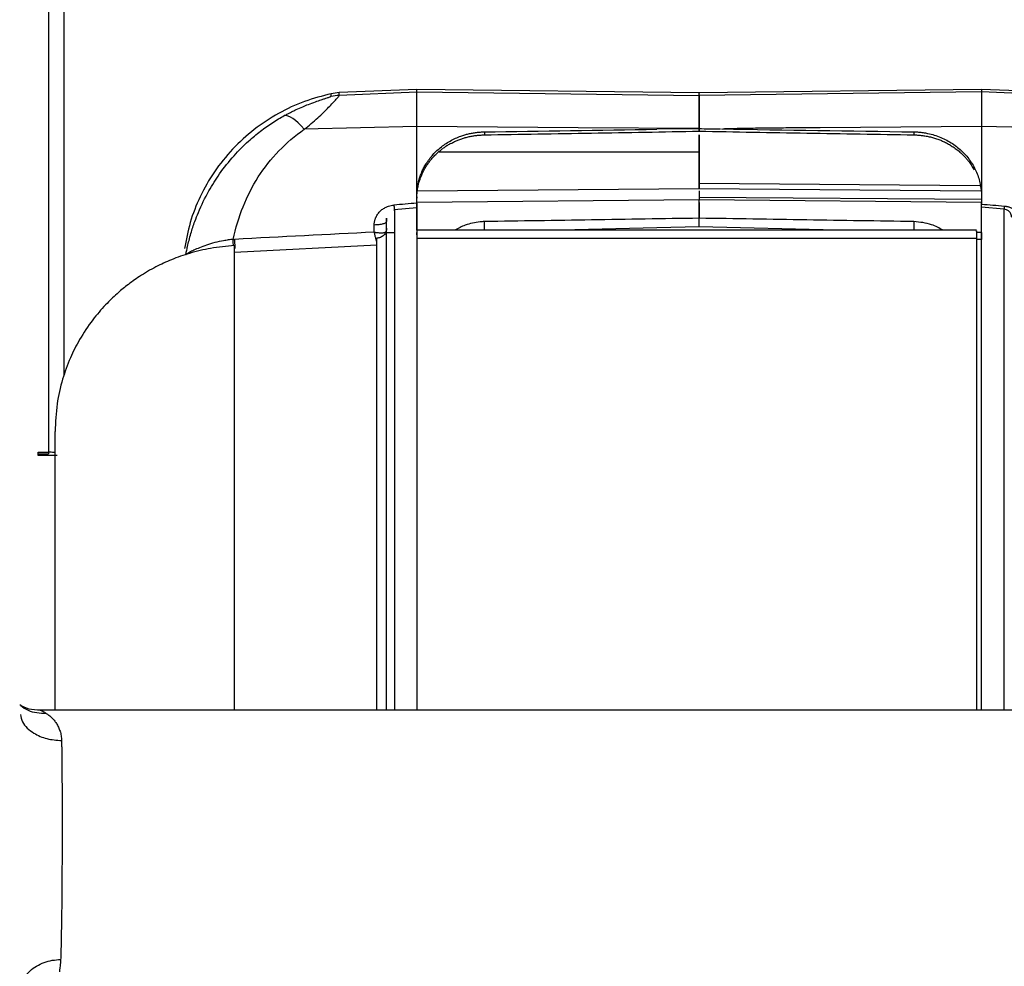
# Model space of a CAD drawing. Units: inches. Extents: x -661 to -51, y 1729 to 3048.
# Drawn here: x -326 to -209, y 2164 to 2276 of the extents above; entities that cross this region are included whole.
import ezdxf

# ---------------------------------------------------------------- set-up
doc = ezdxf.new("R2010")
doc.units = ezdxf.units.IN
doc.header["$MEASUREMENT"] = 0

# ---------------------------------------------------------------- blocks, each defined once
blk = doc.blocks.new('A$Cbecb5503')
for p, q in [((495.51, 273.05), (495.89, 273.05)), ((495.51, 270.81), (495.51, 273.05)), ((495.69, 273.05), (495.69, 271.83)), ((495.89, 273.05), (495.89, 271.83)), ((465.35, 131.58), (465.35, 272.82)), ((934.23, 271.83), (495.69, 271.83)), ((505.02, 269.99), (933.77, 269.99)), ((520.43, 232.95), (519.57, 249.8)), ((520.03, 249.79), (520.01, 249.79)), ((521.1, 249.97), (521.11, 249.81)), ((534.48, 228.22), (534.15, 241.56)), ((538.07, 238.36), (538.32, 238.36)), ((538.49, 237.4), (538.36, 238.36)), ((538.19, 237.4), (538.59, 228.22)), ((538.19, 237.4), (538.44, 237.4)), ((538.44, 237.4), (538.45, 237.4)), ((538.88, 228.22), (538.49, 237.4)), ((521.9, 230.86), (521.89, 231.79)), ((524.83, 228.22), (524.6, 230.88)), ((521.21, 161.92), (521.21, 228.22)), ((521.63, 228.22), (521.92, 228.22)), ((522.19, 161.92), (522.19, 228.22)), ((525.53, 228.22), (525.82, 194.76)), ((526.86, 228.16), (527.15, 194.77)), ((534.34, 209.11), (534.48, 228.22)), ((538.59, 228.22), (538.16, 194.77)), ((538.45, 194.77), (538.88, 228.23)), ((531.48, 225.55), (531.46, 194.77)), ((522.19, 220.21), (523.21, 220.21)), ((522.46, 199.78), (522.19, 211.11)), ((534.23, 194.77), (534.34, 209.11)), ((522.59, 194.77), (522.46, 199.78)), ((534.22, 194.77), (534.15, 199.78)), ((522.19, 178.44), (522.59, 194.77)), ((525.82, 194.77), (525.53, 161.31)), ((525.83, 161.33), (526.08, 194.77)), ((527.15, 194.77), (526.86, 161.44)), ((527.75, 194.77), (527.51, 161.52)), ((534.21, 194.77), (534.21, 194.76)), ((538.59, 161.31), (538.16, 194.77)), ((538.16, 194.77), (538.4, 194.77)), ((538.88, 161.31), (538.45, 194.77)), ((534.48, 161.31), (534.34, 180.43)), ((523.21, 169.33), (522.19, 169.33)), ((521.1, 161.31), (521.09, 161.92)), ((521.57, 161.31), (521.1, 161.31)), ((521.92, 161.31), (521.93, 161.92)), ((524.7, 158.67), (524.92, 161.32)), ((524.98, 161.31), (525.28, 161.31)), ((534.15, 147.98), (534.48, 161.31)), ((538.19, 152.14), (538.59, 161.31)), ((538.49, 152.13), (538.88, 161.32)), ((538.83, 161.31), (538.59, 161.31))]:
    blk.add_line(p, q)
for points, knots in [([(431.27, 275.51), (431.85, 275.51), (432.46, 275.38), (433.57, 274.87), (434.07, 274.48), (434.89, 273.56), (435.23, 272.99), (435.69, 271.74), (435.8, 271.06), (435.8, 270.41)], [0, 0, 0, 0, 0.25, 0.25, 0.5, 0.5, 0.75, 0.75, 1, 1, 1, 1]), ([(464.82, 275.17), (464.53, 275.11), (463.67, 274.94), (462.63, 273.74), (461.88, 272.07), (461.79, 270.89), (461.75, 270.3)], [0, 0, 0, 0, 0.169025, 0.488204, 0.744604, 1, 1, 1, 1]), ([(465.88, 275.14), (465.68, 274.86), (465.06, 273.98), (465.01, 272.86), (464.97, 272.11)], [0, 0, 0, 0, 0.322682, 1, 1, 1, 1]), ([(465.35, 272.81), (465.36, 273.28), (465.39, 274.23), (465.78, 274.91), (465.98, 275.25)], [0, 0, 0, 0, 0.494377, 1, 1, 1, 1]), ([(464.97, 272.11), (464.94, 272.06), (464.87, 271.96), (464.74, 271.79), (464.61, 271.62), (464.41, 271.42), (464.16, 271.18), (463.78, 270.9), (463.35, 270.66), (462.94, 270.5), (462.6, 270.4), (462.32, 270.34), (462.04, 270.31), (461.85, 270.3), (461.75, 270.3)], [0, 0, 0, 0, 0.054363, 0.125508, 0.201898, 0.250643, 0.375807, 0.501276, 0.631669, 0.750547, 0.815982, 0.879331, 0.940648, 1, 1, 1, 1]), ([(465.35, 272.82), (465.35, 272.81), (465.35, 272.79), (465.34, 272.74), (465.32, 272.7), (465.3, 272.65), (465.27, 272.6), (465.23, 272.52), (465.17, 272.41), (465.08, 272.27), (465, 272.16), (464.97, 272.11)], [0, 0, 0, 0, 0.092118, 0.182748, 0.271842, 0.359352, 0.445237, 0.529459, 0.695152, 0.852045, 1, 1, 1, 1]), ([(495.84, 271.06), (495.85, 271.12), (495.89, 271.35), (495.89, 271.62), (495.89, 271.83)], [0, 0, 0, 0, 0.244318, 1, 1, 1, 1]), ([(465.35, 271.06), (465.5, 271.06), (468.74, 271.06), (474.09, 271.06), (481.26, 271.06), (487.15, 271.06), (491.89, 271.06), (495.35, 271.06), (497.65, 271.06), (498.12, 271.06), (498.35, 271.06)], [0, 0, 0, 0, 0.007072, 0.148553, 0.290302, 0.4326, 0.575029, 0.717004, 0.858544, 1, 1, 1, 1]), ([(520.37, 249.8), (520.29, 250.75), (520.13, 252.55), (519.52, 255.05), (518.76, 257.21), (517.84, 259.21), (516.81, 260.97), (515.72, 262.49), (514.6, 263.84), (513.26, 265.21), (511.47, 266.74), (509.37, 268.14), (507.01, 269.33), (504.47, 270.25), (501.54, 270.93), (499.45, 271.02), (498.35, 271.06)], [0, 0, 0, 0, 0.082907, 0.157432, 0.223895, 0.282531, 0.348814, 0.401769, 0.445585, 0.500645, 0.570192, 0.654511, 0.727633, 0.809392, 0.900046, 1, 1, 1, 1]), ([(435.8, 270.41), (435.76, 270.41), (435.69, 270.41), (435.57, 270.42), (435.45, 270.43), (435.32, 270.44), (435.11, 270.46), (434.9, 270.49), (434.7, 270.52), (434.55, 270.54), (434.44, 270.55), (434.37, 270.55), (434.36, 270.54), (434.35, 270.54)], [0, 0, 0, 0, 0.038883, 0.080715, 0.125459, 0.177944, 0.250197, 0.396819, 0.498981, 0.624943, 0.749331, 0.858087, 1, 1, 1, 1]), ([(461.75, 270.3), (461.66, 270.29), (461.49, 270.29), (461.22, 270.29), (460.95, 270.28), (460.67, 270.28), (460.38, 270.28), (460.09, 270.27), (459.79, 270.27), (459.49, 270.27), (459.18, 270.26), (458.87, 270.26), (458.56, 270.26), (458.25, 270.25), (457.93, 270.25), (457.61, 270.25), (457.28, 270.25), (456.96, 270.25), (456.64, 270.24), (456.31, 270.24), (455.44, 270.24), (454, 270.23), (451.96, 270.23), (449.89, 270.23), (447.88, 270.24), (445.89, 270.25), (443.95, 270.26), (442.04, 270.28), (440.7, 270.3), (439.86, 270.31), (439.44, 270.32), (439.02, 270.33), (438.59, 270.34), (438.16, 270.34), (437.74, 270.35), (437.32, 270.36), (436.91, 270.37), (436.52, 270.38), (436.14, 270.39), (435.91, 270.4), (435.8, 270.41)], [0, 0, 0, 0, 0.012913, 0.025777, 0.038589, 0.051343, 0.064036, 0.076663, 0.089221, 0.101705, 0.114113, 0.126441, 0.138684, 0.150841, 0.162907, 0.17488, 0.186758, 0.198537, 0.210215, 0.22179, 0.23326, 0.30143, 0.368441, 0.433702, 0.499995, 0.562702, 0.628354, 0.696545, 0.766738, 0.783474, 0.801153, 0.819766, 0.839302, 0.859746, 0.881078, 0.903273, 0.926301, 0.950126, 0.974708, 1, 1, 1, 1]), ([(521.1, 249.97), (521.1, 250), (521.1, 250.02), (521.1, 250.07), (521.09, 250.14), (521.07, 250.31), (521.05, 250.45), (521.01, 250.73), (520.98, 250.92), (520.89, 251.46), (520.81, 251.82), (520.64, 252.49), (520.54, 252.81), (520.33, 253.41), (520.23, 253.69), (520.02, 254.19), (519.92, 254.42), (519.73, 254.81), (519.65, 254.98), (519.51, 255.25), (519.44, 255.35), (519.34, 255.51), (519.3, 255.55), (519.27, 255.58)], [0, 0, 0, 0, 0.007812, 0.007812, 0.015625, 0.03125, 0.0625, 0.0625, 0.125, 0.125, 0.25, 0.25, 0.375, 0.375, 0.5, 0.5, 0.625, 0.625, 0.75, 0.75, 0.875, 0.875, 1, 1, 1, 1]), ([(519.27, 255.58), (519.41, 255.55), (519.75, 255.49), (520.32, 255.36), (521.03, 255.19), (522.02, 254.92), (523.13, 254.56), (524.83, 253.89), (526.74, 252.96), (528.99, 251.54), (530.97, 249.97), (532.42, 248.53), (533.35, 247.45), (533.92, 246.74), (534.45, 246.03), (534.93, 245.32), (535.37, 244.61), (535.63, 244.14), (535.77, 243.91)], [0, 0, 0, 0, 0.021042, 0.048682, 0.083062, 0.124352, 0.194568, 0.248786, 0.384634, 0.498166, 0.630465, 0.748472, 0.793676, 0.837601, 0.880217, 0.9215, 0.961432, 1, 1, 1, 1]), ([(538.36, 238.36), (538.09, 239.43), (537.52, 241.58), (536.08, 244.65), (534.19, 247.53), (531.85, 250.09), (529.17, 252.25), (526.23, 253.93), (523.16, 255.14), (521.05, 255.54), (520.01, 255.74)], [0, 0, 0, 0, 0.122288, 0.24828, 0.376579, 0.505645, 0.633908, 0.759885, 0.88227, 1, 1, 1, 1]), ([(465.35, 249.8), (465.66, 249.8), (469.89, 249.8), (477.11, 249.8), (486.83, 249.8), (495.33, 249.8), (502.7, 249.8), (508.85, 249.8), (513.76, 249.8), (517.24, 249.8), (519.13, 249.8), (519.46, 249.8), (519.5, 249.8)], [0, 0, 0, 0, 0.009801, 0.131433, 0.253014, 0.374631, 0.496548, 0.618909, 0.741288, 0.863251, 0.984879, 1, 1, 1, 1]), ([(519.5, 249.8), (519.93, 249.8), (520.48, 249.8), (520.29, 249.8), (520.26, 249.8)], [0, 0, 0, 0, 0.794328, 1, 1, 1, 1]), ([(521.11, 249.81), (520.95, 249.8), (520.62, 249.79), (520.25, 249.78), (520.05, 249.78), (520.03, 249.79), (520.03, 249.79)], [0, 0, 0, 0, 0.311102, 0.641845, 0.972582, 1, 1, 1, 1]), ([(520.36, 249.94), (520.45, 249.94), (520.65, 249.95), (520.94, 249.96), (521.1, 249.97)], [0, 0, 0, 0, 0.443759, 1, 1, 1, 1]), ([(521.1, 249.97), (522.44, 249.68), (523.74, 249.29), (526.22, 248.3), (527.4, 247.7), (529.61, 246.28), (530.64, 245.46), (532.52, 243.64), (533.38, 242.64), (534.15, 241.56)], [0, 0, 0, 0, 0.25, 0.25, 0.5, 0.5, 0.75, 0.75, 1, 1, 1, 1]), ([(535.77, 243.91), (535.84, 243.77), (535.97, 243.53), (536.14, 243.2), (536.28, 242.92), (536.39, 242.7), (536.57, 242.3), (536.81, 241.77), (537.12, 240.99), (537.4, 240.26), (537.62, 239.62), (537.77, 239.16), (537.86, 238.86), (537.93, 238.66), (537.98, 238.53), (538.02, 238.43), (538.05, 238.37), (538.06, 238.37), (538.07, 238.36)], [0, 0, 0, 0, 0.065244, 0.120631, 0.166215, 0.202047, 0.228169, 0.356526, 0.463003, 0.600007, 0.710893, 0.780546, 0.840198, 0.876501, 0.909854, 0.940967, 0.970695, 1, 1, 1, 1]), ([(534.15, 241.56), (534.36, 241.25), (534.59, 240.98), (535.05, 240.44), (535.28, 240.19), (535.95, 239.47), (536.37, 239.04), (537.13, 238.28), (537.46, 237.97), (537.83, 237.64), (537.94, 237.55), (538.1, 237.43), (538.16, 237.4), (538.19, 237.4)], [0, 0, 0, 0, 0.125, 0.125, 0.25, 0.25, 0.5, 0.5, 0.75, 0.75, 0.875, 0.875, 1, 1, 1, 1]), ([(465.35, 232.95), (468.08, 232.95), (473.67, 232.95), (481.26, 232.95), (488.46, 232.95), (495.01, 232.95), (500.91, 232.95), (506.12, 232.95), (510.62, 232.95), (514.37, 232.95), (517.32, 232.95), (519.37, 232.95), (520.06, 232.95), (520.35, 232.95)], [0, 0, 0, 0, 0.086959, 0.178598, 0.270695, 0.363274, 0.456358, 0.54997, 0.644138, 0.738887, 0.834245, 0.930243, 1, 1, 1, 1]), ([(520.35, 232.95), (520.48, 232.95), (521.09, 232.95), (521.35, 232.95), (521.21, 232.95), (521.2, 232.95)], [0, 0, 0, 0, 0.202209, 0.933833, 1, 1, 1, 1]), ([(520.91, 232.97), (520.92, 232.98), (520.94, 232.99), (521.18, 233.05), (521.54, 233.15), (521.83, 233.22), (521.97, 233.26)], [0, 0, 0, 0, 0.173978, 0.469195, 0.740383, 1, 1, 1, 1]), ([(522.44, 231.79), (522.29, 231.81), (521.98, 231.84), (521.59, 232.11), (521.31, 232.5), (521.26, 232.81), (521.24, 232.95)], [0, 0, 0, 0, 0.238791, 0.496893, 0.756932, 1, 1, 1, 1]), ([(521.97, 233.26), (521.96, 233.22), (521.95, 233.14), (521.93, 232.99), (521.91, 232.78), (521.89, 232.57), (521.89, 232.37), (521.9, 232.19), (521.92, 232.05), (521.95, 231.94), (521.98, 231.86), (522.01, 231.83), (522.02, 231.81)], [0, 0, 0, 0, 0.048958, 0.123703, 0.226221, 0.357746, 0.461696, 0.579159, 0.692733, 0.801241, 0.903834, 1, 1, 1, 1]), ([(522.81, 233.26), (522.86, 233.26), (522.95, 233.26), (523.1, 233.24), (523.24, 233.22), (523.38, 233.18), (523.52, 233.14), (523.75, 233.06), (524.06, 232.89), (524.41, 232.61), (524.71, 232.26), (524.91, 231.9), (525.05, 231.55), (525.13, 231.25), (525.16, 231.04), (525.17, 230.93)], [0, 0, 0, 0, 0.040919, 0.081544, 0.122038, 0.162569, 0.203302, 0.2444, 0.367566, 0.491205, 0.617085, 0.743302, 0.828891, 0.914012, 1, 1, 1, 1]), ([(523.15, 231.85), (523.12, 231.86), (523.04, 231.9), (522.93, 232.2), (522.83, 232.68), (522.82, 233.07), (522.81, 233.26)], [0, 0, 0, 0, 0.127122, 0.423228, 0.721605, 1, 1, 1, 1]), ([(465.35, 231.79), (468.73, 231.79), (475.01, 231.79), (483.25, 231.79), (490.53, 231.79), (497.16, 231.79), (503.12, 231.79), (508.38, 231.79), (512.92, 231.79), (516.7, 231.79), (519.7, 231.79), (521.89, 231.79), (523.24, 231.79), (523.79, 231.79), (523.41, 231.79), (523.23, 231.79)], [0, 0, 0, 0, 0.085616, 0.15941, 0.233575, 0.308127, 0.383087, 0.458473, 0.534307, 0.610609, 0.687404, 0.764714, 0.842566, 0.920985, 1, 1, 1, 1]), ([(524.59, 230.86), (524.59, 230.86), (524.74, 230.86), (524.21, 230.86), (522.95, 230.86), (520.75, 230.86), (517.76, 230.86), (513.97, 230.86), (509.41, 230.86), (504.13, 230.86), (498.13, 230.86), (491.47, 230.86), (484.16, 230.86), (475.61, 230.86), (469.02, 230.86), (465.35, 230.86)], [0, 0, 0, 0, 0.003264, 0.08753, 0.171183, 0.254253, 0.336766, 0.418749, 0.500226, 0.581221, 0.661756, 0.741852, 0.82153, 0.900809, 1, 1, 1, 1]), ([(525.17, 230.93), (525.03, 230.92), (524.74, 230.89), (524.42, 230.87), (524.23, 230.86), (524.22, 230.86), (524.21, 230.86)], [0, 0, 0, 0, 0.281495, 0.578011, 0.874515, 1, 1, 1, 1]), ([(524.79, 228.22), (524.81, 228.22), (524.96, 228.22), (524.44, 228.22), (523.17, 228.22), (520.97, 228.22), (517.97, 228.22), (514.17, 228.22), (509.62, 228.22), (504.32, 228.22), (498.33, 228.22), (491.66, 228.22), (484.34, 228.22), (475.74, 228.22), (469.08, 228.22), (465.35, 228.22)], [0, 0, 0, 0, 0.006927, 0.090755, 0.173973, 0.256611, 0.338696, 0.420253, 0.501308, 0.581882, 0.662, 0.74168, 0.820945, 0.899813, 1, 1, 1, 1]), ([(522.19, 228.22), (522.54, 228.22), (523.31, 228.22), (524.36, 228.22), (525.14, 228.22), (525.46, 228.22), (525.53, 228.22)], [0, 0, 0, 0, 0.270101, 0.589297, 0.907491, 1, 1, 1, 1]), ([(525.4, 228.22), (525.24, 228.22), (524.95, 228.22), (524.64, 228.22), (524.46, 228.22), (524.45, 228.22), (524.44, 228.22)], [0, 0, 0, 0, 0.315671, 0.579911, 0.872961, 1, 1, 1, 1]), ([(525.86, 228.22), (525.94, 228.22), (526.11, 228.22), (526.35, 228.21), (526.6, 228.19), (526.86, 228.16), (527.12, 228.12), (527.38, 228.07), (527.82, 227.97), (528.48, 227.76), (529.16, 227.46), (529.71, 227.14), (530.09, 226.89), (530.45, 226.62), (530.81, 226.32), (531.15, 225.99), (531.47, 225.64), (531.75, 225.3), (531.92, 225.06), (532, 224.95)], [0, 0, 0, 0, 0.032978, 0.066728, 0.101257, 0.136564, 0.172654, 0.209524, 0.247173, 0.360139, 0.497163, 0.560893, 0.625072, 0.687797, 0.750454, 0.818449, 0.882769, 0.943309, 1, 1, 1, 1]), ([(526.14, 228.22), (526.87, 228.22), (527.59, 228.22), (528.99, 228.22), (529.68, 228.22), (531.77, 228.22), (533.14, 228.22), (534.48, 228.22)], [0, 0, 0, 0, 0.25, 0.25, 0.5, 0.5, 1, 1, 1, 1]), ([(526.14, 228.22), (526.23, 228.22), (526.4, 228.22), (526.67, 228.21), (526.93, 228.18), (527.19, 228.15), (527.36, 228.12), (527.45, 228.11)], [0, 0, 0, 0, 0.199248, 0.398668, 0.598465, 0.798842, 1, 1, 1, 1]), ([(527.45, 228.11), (527.54, 228.09), (527.71, 228.06), (527.97, 228), (528.23, 227.93), (528.48, 227.85), (528.73, 227.76), (528.97, 227.67), (529.21, 227.56), (529.45, 227.45), (529.69, 227.33), (530.04, 227.13), (530.49, 226.83), (531.02, 226.42), (531.51, 225.96), (532.12, 225.27), (532.79, 224.31), (533.25, 223.29), (533.49, 222.54), (533.62, 222.08), (533.71, 221.62), (533.78, 221.15), (533.83, 220.68), (533.84, 220.37), (533.84, 220.21)], [0, 0, 0, 0, 0.024859, 0.049644, 0.074382, 0.099099, 0.12382, 0.148572, 0.17338, 0.198271, 0.22327, 0.248402, 0.312638, 0.375047, 0.437691, 0.50066, 0.62882, 0.755067, 0.796575, 0.837588, 0.878268, 0.918782, 0.959302, 1, 1, 1, 1]), ([(534.48, 228.22), (535.1, 228.22), (535.64, 228.22), (536.6, 228.22), (537, 228.22), (537.65, 228.22), (537.94, 228.22), (538.37, 228.22), (538.52, 228.22), (538.59, 228.22)], [0, 0, 0, 0, 0.25, 0.25, 0.5, 0.5, 0.75, 0.75, 1, 1, 1, 1]), ([(538.59, 228.22), (538.77, 228.22), (538.96, 228.22), (538.87, 228.22), (538.87, 228.22)], [0, 0, 0, 0, 0.959813, 1, 1, 1, 1]), ([(532.46, 224.2), (532.43, 224.26), (532.35, 224.39), (532.24, 224.58), (532.12, 224.77), (532.04, 224.89), (532, 224.95)], [0, 0, 0, 0, 0.248823, 0.498313, 0.748647, 1, 1, 1, 1]), ([(532.46, 224.2), (532.5, 224.12), (532.58, 223.97), (532.69, 223.75), (532.78, 223.54), (532.9, 223.26), (533.03, 222.91), (533.17, 222.46), (533.28, 222.01), (533.37, 221.56), (533.43, 221.12), (533.45, 220.83), (533.46, 220.69)], [0, 0, 0, 0, 0.073874, 0.142028, 0.204495, 0.261319, 0.394483, 0.516242, 0.645185, 0.768696, 0.886906, 1, 1, 1, 1]), ([(523.18, 220.72), (523.09, 221.32), (522.93, 222.37), (522.41, 223.29), (522.19, 223.69)], [0, 0, 0, 0, 0.571694, 1, 1, 1, 1]), ([(523.21, 220.21), (523.21, 220.29), (523.2, 220.47), (523.19, 220.64), (523.18, 220.72)], [0, 0, 0, 0, 0.50845, 1, 1, 1, 1]), ([(533.46, 220.69), (533.47, 220.61), (533.48, 220.45), (533.48, 220.29), (533.49, 220.21)], [0, 0, 0, 0, 0.493997, 1, 1, 1, 1]), ([(523.61, 194.77), (523.55, 199.02), (523.41, 207.5), (523.28, 215.98), (523.21, 220.21)], [0, 0, 0, 0, 0.501205, 1, 1, 1, 1]), ([(533.49, 220.21), (533.56, 215.98), (533.7, 207.5), (533.85, 199.02), (533.92, 194.77)], [0, 0, 0, 0, 0.498795, 1, 1, 1, 1]), ([(523.21, 169.33), (523.28, 173.56), (523.41, 182.04), (523.55, 190.52), (523.61, 194.77)], [0, 0, 0, 0, 0.498858, 1, 1, 1, 1]), ([(525.49, 194.77), (525.38, 194.77), (524.88, 194.77), (524.17, 194.77), (523.61, 194.77)], [0, 0, 0, 0, 0.223656, 1, 1, 1, 1]), ([(523.61, 194.77), (524.22, 194.77), (525.09, 194.77), (525.65, 194.77), (525.82, 194.77)], [0, 0, 0, 0, 0.700984, 1, 1, 1, 1]), ([(526.87, 194.77), (526.77, 194.77), (526.49, 194.77), (526.14, 194.77), (525.89, 194.77), (525.79, 194.77), (525.82, 194.77), (525.82, 194.77)], [0, 0, 0, 0, 0.156668, 0.44636, 0.714628, 0.983066, 1, 1, 1, 1]), ([(526.87, 194.77), (526.74, 194.77), (526.41, 194.77), (526.2, 194.77), (526.08, 194.77)], [0, 0, 0, 0, 0.406234, 1, 1, 1, 1]), ([(531.46, 194.77), (530.95, 194.77), (530.17, 194.77), (529.21, 194.77), (528.53, 194.77), (527.96, 194.77), (527.42, 194.77), (527.1, 194.77), (527.18, 194.77), (527.2, 194.77)], [0, 0, 0, 0, 0.228402, 0.351355, 0.476917, 0.602479, 0.725431, 0.953833, 1, 1, 1, 1]), ([(527.22, 194.77), (527.21, 194.77), (527.17, 194.77), (527.52, 194.77), (527.75, 194.77)], [0, 0, 0, 0, 0.363793, 1, 1, 1, 1]), ([(527.75, 194.77), (527.97, 194.77), (528.41, 194.77), (529.33, 194.77), (530.34, 194.77), (531.37, 194.77), (532.37, 194.77), (533.1, 194.77), (533.43, 194.77), (533.49, 194.77)], [0, 0, 0, 0, 0.16818, 0.336514, 0.498805, 0.650091, 0.80149, 0.963858, 1, 1, 1, 1]), ([(533.49, 194.77), (533.46, 194.77), (533.19, 194.77), (532.5, 194.77), (531.81, 194.77), (531.46, 194.77)], [0, 0, 0, 0, 0.048185, 0.507295, 1, 1, 1, 1]), ([(533.92, 194.77), (533.85, 190.52), (533.7, 182.04), (533.56, 173.56), (533.49, 169.33)], [0, 0, 0, 0, 0.501445, 1, 1, 1, 1]), ([(534.23, 194.77), (534.22, 194.38), (534.21, 193.54), (534.19, 192.7), (534.19, 192.25)], [0, 0, 0, 0, 0.461519, 1, 1, 1, 1]), ([(538.16, 194.77), (538.1, 194.77), (537.95, 194.77), (537.54, 194.77), (537.26, 194.77), (536.63, 194.77), (536.25, 194.77), (535.34, 194.77), (534.81, 194.77), (534.23, 194.77)], [0, 0, 0, 0, 0.25, 0.25, 0.5, 0.5, 0.75, 0.75, 1, 1, 1, 1]), ([(534.23, 194.77), (534.81, 194.77), (535.34, 194.77), (536.25, 194.77), (536.64, 194.77), (537.26, 194.77), (537.54, 194.77), (537.95, 194.77), (538.1, 194.77), (538.16, 194.77)], [0, 0, 0, 0, 0.25, 0.25, 0.5, 0.5, 0.75, 0.75, 1, 1, 1, 1]), ([(538.16, 194.77), (538.34, 194.77), (538.53, 194.77), (538.44, 194.77), (538.44, 194.77)], [0, 0, 0, 0, 0.948392, 1, 1, 1, 1]), ([(534.34, 180.43), (534.33, 181.58), (534.31, 183.54), (534.29, 186.18), (534.26, 188.31), (534.23, 190.19), (534.2, 191.39), (534.18, 191.96)], [0, 0, 0, 0, 0.298155, 0.509257, 0.688086, 0.851665, 1, 1, 1, 1]), ([(522.19, 165.87), (522.44, 166.31), (523.03, 167.38), (523.14, 168.61), (523.21, 169.33)], [0, 0, 0, 0, 0.416893, 1, 1, 1, 1]), ([(533.84, 169.33), (533.84, 169.24), (533.84, 169.06), (533.82, 168.78), (533.79, 168.51), (533.76, 168.24), (533.72, 167.97), (533.63, 167.52), (533.47, 166.9), (533.2, 166.15), (532.86, 165.43), (532.33, 164.54), (531.53, 163.54), (530.57, 162.74), (529.73, 162.22), (529.06, 161.9), (528.36, 161.64), (527.72, 161.47), (527.14, 161.38), (526.64, 161.32), (526.31, 161.32), (526.14, 161.31)], [0, 0, 0, 0, 0.02097, 0.041914, 0.062863, 0.083845, 0.104891, 0.126031, 0.188834, 0.252206, 0.314624, 0.377609, 0.502553, 0.627267, 0.689129, 0.751001, 0.813374, 0.875456, 0.917186, 0.958649, 1, 1, 1, 1]), ([(533.49, 169.33), (533.48, 169.26), (533.48, 169.12), (533.47, 168.91), (533.45, 168.69), (533.43, 168.48), (533.39, 168.17), (533.33, 167.75), (533.21, 167.25), (533.07, 166.75), (532.9, 166.28), (532.7, 165.81), (532.55, 165.51), (532.46, 165.34)], [0, 0, 0, 0, 0.049536, 0.099471, 0.149814, 0.200575, 0.251762, 0.372465, 0.500045, 0.618759, 0.749728, 0.861262, 1, 1, 1, 1]), ([(532.46, 165.34), (532.42, 165.27), (532.34, 165.12), (532.2, 164.89), (532.05, 164.66), (531.89, 164.44), (531.72, 164.21), (531.54, 163.98), (531.34, 163.75), (531.13, 163.53), (530.89, 163.3), (530.61, 163.05), (530.26, 162.77), (529.83, 162.47), (529.5, 162.28), (529.33, 162.19)], [0, 0, 0, 0, 0.054317, 0.110774, 0.169366, 0.230078, 0.292891, 0.357779, 0.424709, 0.493639, 0.560978, 0.645602, 0.747275, 0.865606, 1, 1, 1, 1]), ([(521.21, 161.92), (520.64, 161.92), (519.48, 161.92), (516.39, 161.92), (512.22, 161.92), (506.81, 161.92), (500.18, 161.92), (492.46, 161.92), (483.71, 161.92), (474.78, 161.92), (468.27, 161.92), (465.35, 161.92)], [0, 0, 0, 0, 0.106819, 0.216388, 0.328547, 0.443104, 0.559833, 0.678475, 0.791837, 0.906383, 1, 1, 1, 1]), ([(465.35, 161.31), (466.17, 161.31), (470.87, 161.31), (477.74, 161.31), (486.06, 161.31), (493.02, 161.31), (499.44, 161.31), (505.23, 161.31), (510.36, 161.31), (514.78, 161.31), (518.45, 161.31), (521.34, 161.31), (523.4, 161.31), (524.69, 161.31), (524.84, 161.31), (524.92, 161.31)], [0, 0, 0, 0, 0.021169, 0.120688, 0.196775, 0.273997, 0.352254, 0.431436, 0.511425, 0.592094, 0.67331, 0.754933, 0.83682, 0.918825, 1, 1, 1, 1]), ([(522.06, 161.92), (522.1, 161.92), (522.23, 161.92), (521.64, 161.92), (521.21, 161.92)], [0, 0, 0, 0, 0.274653, 1, 1, 1, 1]), ([(521.92, 161.31), (522.35, 161.31), (523.19, 161.31), (524.29, 161.31), (525.09, 161.31), (525.43, 161.31), (525.53, 161.31)], [0, 0, 0, 0, 0.307042, 0.596098, 0.885154, 1, 1, 1, 1]), ([(534.48, 161.31), (533.14, 161.31), (531.77, 161.31), (529.69, 161.31), (528.99, 161.31), (527.59, 161.31), (526.87, 161.31), (526.14, 161.31)], [0, 0, 0, 0, 0.5, 0.5, 0.75, 0.75, 1, 1, 1, 1]), ([(538.59, 161.31), (538.52, 161.31), (538.37, 161.31), (537.94, 161.31), (537.65, 161.31), (537, 161.31), (536.6, 161.31), (535.64, 161.31), (535.1, 161.31), (534.48, 161.31)], [0, 0, 0, 0, 0.25, 0.25, 0.5, 0.5, 0.75, 0.75, 1, 1, 1, 1]), ([(524.69, 158.67), (524.61, 158.67), (524.46, 158.67), (523.18, 158.67), (521.12, 158.67), (518.24, 158.67), (514.58, 158.67), (510.16, 158.67), (505.04, 158.67), (499.25, 158.67), (492.84, 158.67), (485.88, 158.67), (477.57, 158.67), (470.76, 158.67), (466.12, 158.67), (465.35, 158.67)], [0, 0, 0, 0, 0.08103, 0.163174, 0.245199, 0.326961, 0.408314, 0.48912, 0.569245, 0.648562, 0.726952, 0.804305, 0.880521, 0.980209, 1, 1, 1, 1]), ([(523.7, 157.74), (523.84, 157.76), (524.12, 157.8), (524.44, 158.04), (524.64, 158.35), (524.68, 158.57), (524.7, 158.68)], [0, 0, 0, 0, 0.287001, 0.550953, 0.767965, 1, 1, 1, 1]), ([(525.06, 158.62), (524.94, 158.63), (524.8, 158.64), (524.7, 158.65), (524.69, 158.65)], [0, 0, 0, 0, 0.864613, 1, 1, 1, 1]), ([(525.06, 158.62), (525.05, 158.57), (525.04, 158.48), (525.02, 158.34), (524.99, 158.21), (524.95, 158.07), (524.9, 157.94), (524.81, 157.73), (524.65, 157.45), (524.38, 157.14), (524.07, 156.89), (523.76, 156.73), (523.47, 156.63), (523.22, 156.58), (523.05, 156.58), (522.96, 156.57)], [0, 0, 0, 0, 0.043059, 0.085757, 0.128263, 0.170744, 0.213371, 0.256312, 0.382256, 0.508071, 0.631839, 0.755371, 0.837224, 0.918332, 1, 1, 1, 1])]:
    blk.add_open_spline(points, degree=3, knots=knots)
for points in [[(521.97, 233.26), (521.68, 238.78), (521.4, 244.29), (521.11, 249.81)], [(534.15, 241.56), (535.31, 242.56), (535.85, 243.34), (535.77, 243.91)], [(538.07, 238.36), (538.14, 238.05), (538.18, 237.72), (538.19, 237.4)], [(521.97, 233.26), (522.25, 233.26), (522.53, 233.26), (522.81, 233.26)], [(525.4, 228.22), (525.32, 229.13), (525.24, 230.03), (525.17, 230.93)], [(525.4, 228.22), (525.65, 228.22), (525.89, 228.22), (526.14, 228.22)], [(526.03, 228.22), (526.01, 228.22), (526, 228.22), (525.99, 228.22)], [(526.14, 228.22), (526.1, 228.22), (526.07, 228.22), (526.03, 228.22)], [(533.84, 220.21), (533.74, 220.21), (533.62, 220.21), (533.49, 220.21)], [(533.84, 220.21), (533.95, 213.4), (534.05, 206.59), (534.15, 199.78)], [(522.59, 194.77), (522.76, 194.77), (523.11, 194.77), (523.44, 194.77), (523.61, 194.77)], [(522.59, 194.77), (522.94, 194.77), (523.28, 194.77), (523.61, 194.77)], [(534.22, 194.77), (534.13, 194.77), (534.03, 194.77), (533.92, 194.77)], [(533.92, 194.77), (534.03, 194.77), (534.13, 194.77), (534.22, 194.77)], [(534.19, 192.11), (534.07, 184.51), (533.96, 176.92), (533.84, 169.33)], [(533.84, 169.33), (533.74, 169.33), (533.62, 169.33), (533.49, 169.33)], [(521.92, 161.31), (521.81, 161.31), (521.69, 161.31), (521.57, 161.31)], [(525.28, 161.31), (525.21, 160.42), (525.13, 159.52), (525.06, 158.62)], [(526.14, 161.31), (525.86, 161.31), (525.57, 161.31), (525.28, 161.31)]]:
    blk.add_open_spline(points, degree=3)

msp = doc.modelspace()

# ---------------------------------------------------------------- block references
at = {"rotation": 90}
msp.add_blockref('A$Cbecb5503', (-50.62, 1729.18), dxfattribs=at)

doc.saveas('drawing.dxf')
